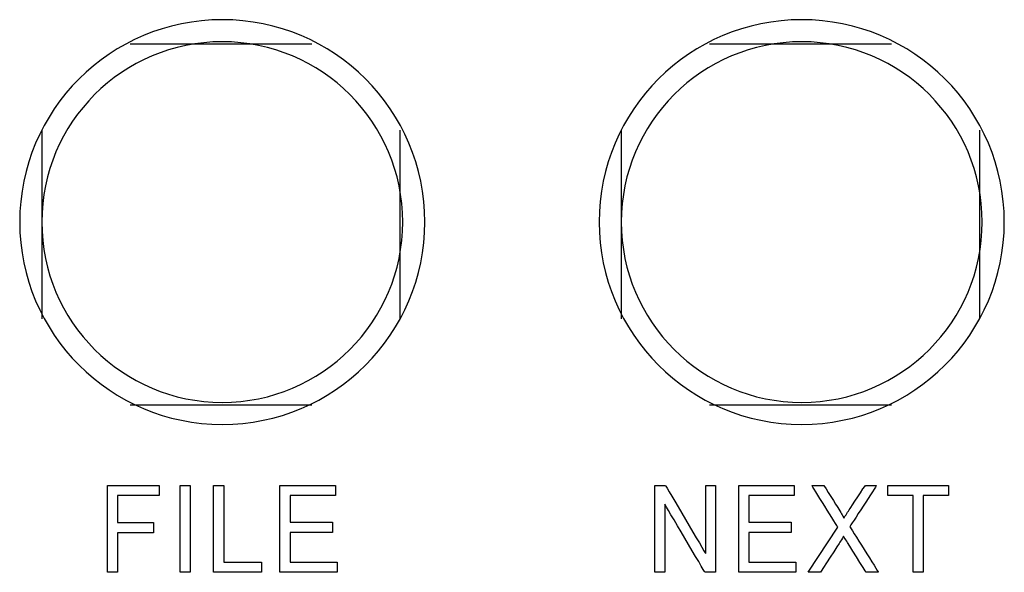
# Model space of a CAD drawing. Units: millimetres. Extents: x -241 to 241, y -59 to 135.
# Drawn here: x 134 to 151, y 12 to 21 of the extents above; entities that cross this region are included whole.
import ezdxf

# ---------------------------------------------------------------- set-up
doc = ezdxf.new("R2010")
doc.units = ezdxf.units.MM
doc.header["$MEASUREMENT"] = 0
doc.layers.add('layer 1', color=7, linetype='Continuous')

msp = doc.modelspace()

# ---------------------------------------------------------------- linework, layer by layer
at = {"layer": 'layer 1', "color": 7}
for points in [[(137.179, 21.0537), (135.2501, 21.0537), (133.6865, 19.4901), (133.6865, 17.5613)], [(147.1694, 21.0537), (145.2406, 21.0537), (143.677, 19.4901), (143.677, 17.5613)], [(137.179, 20.6727), (135.4605, 20.6727), (134.0675, 19.2797), (134.0675, 17.5613)], [(138.7241, 20.6304), (138.7241, 20.6304), (135.5915, 20.6304), (135.5915, 20.6304)], [(147.1694, 20.6727), (145.451, 20.6727), (144.058, 19.2797), (144.058, 17.5613)], [(148.7146, 20.6304), (148.7146, 20.6304), (145.5819, 20.6304), (145.5819, 20.6304)], [(134.0675, 19.1487), (134.0675, 19.1487), (134.0675, 15.8892), (134.0675, 15.8892)], [(140.248, 15.8892), (140.248, 15.8892), (140.248, 19.1487), (140.248, 19.1487)], [(144.058, 19.1487), (144.058, 19.1487), (144.058, 15.8892), (144.058, 15.8892)], [(150.2386, 15.8892), (150.2386, 15.8892), (150.2386, 19.1487), (150.2386, 19.1487)], [(135.5915, 14.4075), (135.5915, 14.4075), (138.7241, 14.4075), (138.7241, 14.4075)], [(145.5819, 14.4075), (145.5819, 14.4075), (148.7146, 14.4075), (148.7146, 14.4075)], [(135.1976, 11.5167), (135.1976, 11.5167), (135.1976, 13.0171), (135.1976, 13.0171)], [(136.4505, 11.5167), (136.4505, 11.5167), (136.4505, 13.0171), (136.4505, 13.0171)], [(137.0301, 11.5167), (137.0301, 11.5167), (137.0301, 13.0171), (137.0301, 13.0171)], [(138.1726, 11.5167), (138.1726, 11.5167), (138.1726, 13.0171), (138.1726, 13.0171)], [(144.6384, 11.5167), (144.6384, 11.5167), (144.6384, 13.0171), (144.6384, 13.0171)], [(146.0824, 11.5167), (146.0824, 11.5167), (146.0824, 13.0171), (146.0824, 13.0171)], [(149.0881, 11.5167), (149.0881, 11.5167), (149.0881, 12.8411), (149.0881, 12.8411)], [(147.2807, 11.5167), (147.2807, 11.5167), (147.7924, 12.2952), (147.7924, 12.2952)]]:
    msp.add_open_spline(points, degree=3, dxfattribs=at)
for points, knots in [([(137.179, 14.0688), (137.179, 14.0688), (139.1077, 14.0688), (140.6714, 15.6325), (140.6714, 17.5613), (140.6714, 17.5613), (140.6714, 19.4901), (139.1077, 21.0537), (137.179, 21.0537)], [0.4, 0.4, 0.4, 0.4, 0.40000001, 0.6, 0.6, 0.6, 0.60000001, 1, 1, 1, 1]), ([(147.1694, 14.0688), (147.1694, 14.0688), (149.0983, 14.0688), (150.6619, 15.6325), (150.6619, 17.5613), (150.6619, 17.5613), (150.6619, 19.4901), (149.0983, 21.0537), (147.1694, 21.0537)], [0.4, 0.4, 0.4, 0.4, 0.40000001, 0.6, 0.6, 0.6, 0.60000001, 1, 1, 1, 1]), ([(137.179, 14.4498), (137.179, 14.4498), (138.8973, 14.4498), (140.2904, 15.8429), (140.2904, 17.5613), (140.2904, 17.5613), (140.2904, 19.2797), (138.8973, 20.6727), (137.179, 20.6727)], [0.4, 0.4, 0.4, 0.4, 0.40000001, 0.6, 0.6, 0.6, 0.60000001, 1, 1, 1, 1]), ([(147.1694, 14.4498), (147.1694, 14.4498), (148.8879, 14.4498), (150.2809, 15.8429), (150.2809, 17.5613), (150.2809, 17.5613), (150.2809, 19.2797), (148.8879, 20.6727), (147.1694, 20.6727)], [0.4, 0.4, 0.4, 0.4, 0.40000001, 0.6, 0.6, 0.6, 0.60000001, 1, 1, 1, 1]), ([(133.6865, 17.5613), (133.6865, 17.5613), (133.6865, 15.6325), (135.2501, 14.0688), (137.179, 14.0688)], [0.2, 0.2, 0.2, 0.2, 0.20000001, 0.4, 0.4, 0.4, 0.4]), ([(134.0675, 17.5613), (134.0675, 17.5613), (134.0675, 15.8429), (135.4605, 14.4498), (137.179, 14.4498)], [0.2, 0.2, 0.2, 0.2, 0.20000001, 0.4, 0.4, 0.4, 0.4]), ([(143.677, 17.5613), (143.677, 17.5613), (143.677, 15.6325), (145.2406, 14.0688), (147.1694, 14.0688)], [0.2, 0.2, 0.2, 0.2, 0.20000001, 0.4, 0.4, 0.4, 0.4]), ([(144.058, 17.5613), (144.058, 17.5613), (144.058, 15.8429), (145.451, 14.4498), (147.1694, 14.4498)], [0.2, 0.2, 0.2, 0.2, 0.20000001, 0.4, 0.4, 0.4, 0.4]), ([(135.1976, 13.0171), (135.1976, 13.0171), (135.1976, 13.0171), (136.0909, 13.0171), (136.0909, 13.0171)], [0.090909091, 0.090909091, 0.090909091, 0.090909091, 0.090909101, 0.181818182, 0.181818182, 0.181818182, 0.181818182]), ([(136.0909, 13.0171), (136.0909, 13.0171), (136.0909, 13.0171), (136.0909, 12.8411), (136.0909, 12.8411)], [0.181818182, 0.181818182, 0.181818182, 0.181818182, 0.181818192, 0.272727273, 0.272727273, 0.272727273, 0.272727273]), ([(136.4505, 13.0171), (136.4505, 13.0171), (136.4505, 13.0171), (136.6262, 13.0171), (136.6262, 13.0171)], [0.2, 0.2, 0.2, 0.2, 0.20000001, 0.4, 0.4, 0.4, 0.4]), ([(136.6262, 13.0171), (136.6262, 13.0171), (136.6262, 13.0171), (136.6262, 11.5167), (136.6262, 11.5167)], [0.4, 0.4, 0.4, 0.4, 0.40000001, 0.6, 0.6, 0.6, 0.6]), ([(137.0301, 13.0171), (137.0301, 13.0171), (137.0301, 13.0171), (137.2058, 13.0171), (137.2058, 13.0171)], [0.14285714, 0.14285714, 0.14285714, 0.14285714, 0.14285715, 0.28571429, 0.28571429, 0.28571429, 0.28571429]), ([(137.2058, 13.0171), (137.2058, 13.0171), (137.2058, 13.0171), (137.2058, 11.6927), (137.2058, 11.6927)], [0.28571429, 0.28571429, 0.28571429, 0.28571429, 0.2857143, 0.42857143, 0.42857143, 0.42857143, 0.42857143]), ([(138.1726, 13.0171), (138.1726, 13.0171), (138.1726, 13.0171), (139.1287, 13.0171), (139.1287, 13.0171)], [0.076923077, 0.076923077, 0.076923077, 0.076923077, 0.076923087, 0.153846154, 0.153846154, 0.153846154, 0.153846154]), ([(139.1287, 13.0171), (139.1287, 13.0171), (139.1287, 13.0171), (139.1287, 12.8411), (139.1287, 12.8411)], [0.153846154, 0.153846154, 0.153846154, 0.153846154, 0.153846164, 0.230769231, 0.230769231, 0.230769231, 0.230769231]), ([(144.6384, 13.0171), (144.6384, 13.0171), (144.6384, 13.0171), (144.8184, 13.0171), (144.8184, 13.0171)], [0.090909091, 0.090909091, 0.090909091, 0.090909091, 0.090909101, 0.181818182, 0.181818182, 0.181818182, 0.181818182]), ([(144.8184, 13.0171), (144.8184, 13.0171), (144.8184, 13.0171), (145.5132, 11.8394), (145.5132, 11.8394)], [0.181818182, 0.181818182, 0.181818182, 0.181818182, 0.181818192, 0.272727273, 0.272727273, 0.272727273, 0.272727273]), ([(145.5132, 11.8394), (145.5132, 11.8394), (145.5132, 11.8394), (145.5132, 13.0171), (145.5132, 13.0171)], [0.272727273, 0.272727273, 0.272727273, 0.272727273, 0.272727283, 0.363636364, 0.363636364, 0.363636364, 0.363636364]), ([(145.5132, 13.0171), (145.5132, 13.0171), (145.5132, 13.0171), (145.6815, 13.0171), (145.6815, 13.0171)], [0.363636364, 0.363636364, 0.363636364, 0.363636364, 0.363636374, 0.454545455, 0.454545455, 0.454545455, 0.454545455]), ([(145.6815, 13.0171), (145.6815, 13.0171), (145.6815, 13.0171), (145.6815, 11.5167), (145.6815, 11.5167)], [0.454545455, 0.454545455, 0.454545455, 0.454545455, 0.454545465, 0.545454545, 0.545454545, 0.545454545, 0.545454545]), ([(146.0824, 13.0171), (146.0824, 13.0171), (146.0824, 13.0171), (147.0386, 13.0171), (147.0386, 13.0171)], [0.076923077, 0.076923077, 0.076923077, 0.076923077, 0.076923087, 0.153846154, 0.153846154, 0.153846154, 0.153846154]), ([(147.0386, 13.0171), (147.0386, 13.0171), (147.0386, 13.0171), (147.0386, 12.8411), (147.0386, 12.8411)], [0.153846154, 0.153846154, 0.153846154, 0.153846154, 0.153846164, 0.230769231, 0.230769231, 0.230769231, 0.230769231]), ([(147.7924, 12.2952), (147.7924, 12.2952), (147.7924, 12.2952), (147.3417, 13.0171), (147.3417, 13.0171)], [0.058823529, 0.058823529, 0.058823529, 0.058823529, 0.058823539, 0.117647059, 0.117647059, 0.117647059, 0.117647059]), ([(147.3417, 13.0171), (147.3417, 13.0171), (147.3417, 13.0171), (147.5504, 13.0171), (147.5504, 13.0171)], [0.117647059, 0.117647059, 0.117647059, 0.117647059, 0.117647069, 0.176470588, 0.176470588, 0.176470588, 0.176470588]), ([(147.5504, 13.0171), (147.5504, 13.0171), (147.5504, 13.0171), (147.7918, 12.6333), (147.7918, 12.6333)], [0.176470588, 0.176470588, 0.176470588, 0.176470588, 0.176470598, 0.235294118, 0.235294118, 0.235294118, 0.235294118]), ([(148.4588, 13.0171), (148.4588, 13.0171), (148.4588, 13.0171), (147.9989, 12.3039), (147.9989, 12.3039)], [0.470588235, 0.470588235, 0.470588235, 0.470588235, 0.470588245, 0.529411765, 0.529411765, 0.529411765, 0.529411765]), ([(148.0023, 12.6179), (148.0023, 12.6179), (148.0023, 12.6179), (148.2668, 13.0171), (148.2668, 13.0171)], [0.352941176, 0.352941176, 0.352941176, 0.352941176, 0.352941186, 0.411764706, 0.411764706, 0.411764706, 0.411764706]), ([(148.2668, 13.0171), (148.2668, 13.0171), (148.2668, 13.0171), (148.4588, 13.0171), (148.4588, 13.0171)], [0.411764706, 0.411764706, 0.411764706, 0.411764706, 0.411764716, 0.470588235, 0.470588235, 0.470588235, 0.470588235]), ([(148.6516, 12.8411), (148.6516, 12.8411), (148.6516, 12.8411), (148.6516, 13.0171), (148.6516, 13.0171)], [0.22222222, 0.22222222, 0.22222222, 0.22222222, 0.22222223, 0.33333333, 0.33333333, 0.33333333, 0.33333333]), ([(148.6516, 13.0171), (148.6516, 13.0171), (148.6516, 13.0171), (149.7002, 13.0171), (149.7002, 13.0171)], [0.33333333, 0.33333333, 0.33333333, 0.33333333, 0.33333334, 0.44444444, 0.44444444, 0.44444444, 0.44444444]), ([(149.7002, 13.0171), (149.7002, 13.0171), (149.7002, 13.0171), (149.7002, 12.8411), (149.7002, 12.8411)], [0.44444444, 0.44444444, 0.44444444, 0.44444444, 0.44444445, 0.55555556, 0.55555556, 0.55555556, 0.55555556]), ([(136.0909, 12.8411), (136.0909, 12.8411), (136.0909, 12.8411), (135.3733, 12.8411), (135.3733, 12.8411)], [0.272727273, 0.272727273, 0.272727273, 0.272727273, 0.272727283, 0.363636364, 0.363636364, 0.363636364, 0.363636364]), ([(135.3733, 12.8411), (135.3733, 12.8411), (135.3733, 12.8411), (135.3733, 12.3738), (135.3733, 12.3738)], [0.363636364, 0.363636364, 0.363636364, 0.363636364, 0.363636374, 0.454545455, 0.454545455, 0.454545455, 0.454545455]), ([(139.1287, 12.8411), (139.1287, 12.8411), (139.1287, 12.8411), (138.3482, 12.8411), (138.3482, 12.8411)], [0.230769231, 0.230769231, 0.230769231, 0.230769231, 0.230769241, 0.307692308, 0.307692308, 0.307692308, 0.307692308]), ([(138.3482, 12.8411), (138.3482, 12.8411), (138.3482, 12.8411), (138.3482, 12.3801), (138.3482, 12.3801)], [0.307692308, 0.307692308, 0.307692308, 0.307692308, 0.307692318, 0.384615385, 0.384615385, 0.384615385, 0.384615385]), ([(147.0386, 12.8411), (147.0386, 12.8411), (147.0386, 12.8411), (146.258, 12.8411), (146.258, 12.8411)], [0.230769231, 0.230769231, 0.230769231, 0.230769231, 0.230769241, 0.307692308, 0.307692308, 0.307692308, 0.307692308]), ([(146.258, 12.8411), (146.258, 12.8411), (146.258, 12.8411), (146.258, 12.3801), (146.258, 12.3801)], [0.307692308, 0.307692308, 0.307692308, 0.307692308, 0.307692318, 0.384615385, 0.384615385, 0.384615385, 0.384615385]), ([(149.0881, 12.8411), (149.0881, 12.8411), (149.0881, 12.8411), (148.6516, 12.8411), (148.6516, 12.8411)], [0.11111111, 0.11111111, 0.11111111, 0.11111111, 0.11111112, 0.22222222, 0.22222222, 0.22222222, 0.22222222]), ([(149.7002, 12.8411), (149.7002, 12.8411), (149.7002, 12.8411), (149.2637, 12.8411), (149.2637, 12.8411)], [0.55555556, 0.55555556, 0.55555556, 0.55555556, 0.55555557, 0.66666667, 0.66666667, 0.66666667, 0.66666667]), ([(149.2637, 12.8411), (149.2637, 12.8411), (149.2637, 12.8411), (149.2637, 11.5167), (149.2637, 11.5167)], [0.66666667, 0.66666667, 0.66666667, 0.66666667, 0.66666668, 0.77777778, 0.77777778, 0.77777778, 0.77777778]), ([(145.5015, 11.5167), (145.5015, 11.5167), (145.5015, 11.5167), (144.8067, 12.6944), (144.8067, 12.6944)], [0.636363636, 0.636363636, 0.636363636, 0.636363636, 0.636363646, 0.727272727, 0.727272727, 0.727272727, 0.727272727]), ([(144.8067, 12.6944), (144.8067, 12.6944), (144.8067, 12.6944), (144.8067, 11.5167), (144.8067, 11.5167)], [0.727272727, 0.727272727, 0.727272727, 0.727272727, 0.727272737, 0.818181818, 0.818181818, 0.818181818, 0.818181818]), ([(147.7918, 12.6333), (147.7918, 12.6333), (147.842, 12.5537), (147.8768, 12.4929), (147.8969, 12.4506)], [0.235294118, 0.235294118, 0.235294118, 0.235294118, 0.235294128, 0.294117647, 0.294117647, 0.294117647, 0.294117647]), ([(147.8969, 12.4506), (147.8969, 12.4506), (147.9267, 12.503), (147.9619, 12.5589), (148.0023, 12.6179)], [0.294117647, 0.294117647, 0.294117647, 0.294117647, 0.294117657, 0.352941176, 0.352941176, 0.352941176, 0.352941176]), ([(135.3733, 12.3738), (135.3733, 12.3738), (135.3733, 12.3738), (135.9947, 12.3738), (135.9947, 12.3738)], [0.454545455, 0.454545455, 0.454545455, 0.454545455, 0.454545465, 0.545454545, 0.545454545, 0.545454545, 0.545454545]), ([(135.9947, 12.3738), (135.9947, 12.3738), (135.9947, 12.3738), (135.9947, 12.1978), (135.9947, 12.1978)], [0.545454545, 0.545454545, 0.545454545, 0.545454545, 0.545454555, 0.636363636, 0.636363636, 0.636363636, 0.636363636]), ([(138.3482, 12.3801), (138.3482, 12.3801), (138.3482, 12.3801), (139.0788, 12.3801), (139.0788, 12.3801)], [0.384615385, 0.384615385, 0.384615385, 0.384615385, 0.384615395, 0.461538462, 0.461538462, 0.461538462, 0.461538462]), ([(139.0788, 12.3801), (139.0788, 12.3801), (139.0788, 12.3801), (139.0788, 12.2041), (139.0788, 12.2041)], [0.461538462, 0.461538462, 0.461538462, 0.461538462, 0.461538472, 0.538461538, 0.538461538, 0.538461538, 0.538461538]), ([(146.258, 12.3801), (146.258, 12.3801), (146.258, 12.3801), (146.9886, 12.3801), (146.9886, 12.3801)], [0.384615385, 0.384615385, 0.384615385, 0.384615385, 0.384615395, 0.461538462, 0.461538462, 0.461538462, 0.461538462]), ([(146.9886, 12.3801), (146.9886, 12.3801), (146.9886, 12.3801), (146.9886, 12.2041), (146.9886, 12.2041)], [0.461538462, 0.461538462, 0.461538462, 0.461538462, 0.461538472, 0.538461538, 0.538461538, 0.538461538, 0.538461538]), ([(147.9989, 12.3039), (147.9989, 12.3039), (147.9989, 12.3039), (148.4939, 11.5167), (148.4939, 11.5167)], [0.529411765, 0.529411765, 0.529411765, 0.529411765, 0.529411775, 0.588235294, 0.588235294, 0.588235294, 0.588235294]), ([(135.9947, 12.1978), (135.9947, 12.1978), (135.9947, 12.1978), (135.3733, 12.1978), (135.3733, 12.1978)], [0.636363636, 0.636363636, 0.636363636, 0.636363636, 0.636363646, 0.727272727, 0.727272727, 0.727272727, 0.727272727]), ([(135.3733, 12.1978), (135.3733, 12.1978), (135.3733, 12.1978), (135.3733, 11.5167), (135.3733, 11.5167)], [0.727272727, 0.727272727, 0.727272727, 0.727272727, 0.727272737, 0.818181818, 0.818181818, 0.818181818, 0.818181818]), ([(139.0788, 12.2041), (139.0788, 12.2041), (139.0788, 12.2041), (138.3482, 12.2041), (138.3482, 12.2041)], [0.538461538, 0.538461538, 0.538461538, 0.538461538, 0.538461548, 0.615384615, 0.615384615, 0.615384615, 0.615384615]), ([(138.3482, 12.2041), (138.3482, 12.2041), (138.3482, 12.2041), (138.3482, 11.6927), (138.3482, 11.6927)], [0.615384615, 0.615384615, 0.615384615, 0.615384615, 0.615384625, 0.692307692, 0.692307692, 0.692307692, 0.692307692]), ([(146.9886, 12.2041), (146.9886, 12.2041), (146.9886, 12.2041), (146.258, 12.2041), (146.258, 12.2041)], [0.538461538, 0.538461538, 0.538461538, 0.538461538, 0.538461548, 0.615384615, 0.615384615, 0.615384615, 0.615384615]), ([(146.258, 12.2041), (146.258, 12.2041), (146.258, 12.2041), (146.258, 11.6927), (146.258, 11.6927)], [0.615384615, 0.615384615, 0.615384615, 0.615384615, 0.615384625, 0.692307692, 0.692307692, 0.692307692, 0.692307692]), ([(147.8903, 12.1426), (147.8903, 12.1426), (147.8608, 12.0923), (147.8399, 12.057), (147.8269, 12.0371)], [0.764705882, 0.764705882, 0.764705882, 0.764705882, 0.764705892, 0.823529412, 0.823529412, 0.823529412, 0.823529412]), ([(147.9446, 12.0518), (147.9446, 12.0518), (147.9255, 12.0822), (147.9073, 12.1125), (147.8903, 12.1426)], [0.705882353, 0.705882353, 0.705882353, 0.705882353, 0.705882363, 0.764705882, 0.764705882, 0.764705882, 0.764705882]), ([(147.8269, 12.0371), (147.8269, 12.0371), (147.8269, 12.0371), (147.4912, 11.5167), (147.4912, 11.5167)], [0.823529412, 0.823529412, 0.823529412, 0.823529412, 0.823529422, 0.882352941, 0.882352941, 0.882352941, 0.882352941]), ([(148.2788, 11.5167), (148.2788, 11.5167), (148.2788, 11.5167), (147.9446, 12.0518), (147.9446, 12.0518)], [0.647058824, 0.647058824, 0.647058824, 0.647058824, 0.647058834, 0.705882353, 0.705882353, 0.705882353, 0.705882353]), ([(137.2058, 11.6927), (137.2058, 11.6927), (137.2058, 11.6927), (137.8568, 11.6927), (137.8568, 11.6927)], [0.42857143, 0.42857143, 0.42857143, 0.42857143, 0.42857144, 0.57142857, 0.57142857, 0.57142857, 0.57142857]), ([(137.8568, 11.6927), (137.8568, 11.6927), (137.8568, 11.6927), (137.8568, 11.5167), (137.8568, 11.5167)], [0.57142857, 0.57142857, 0.57142857, 0.57142857, 0.57142858, 0.71428571, 0.71428571, 0.71428571, 0.71428571]), ([(138.3482, 11.6927), (138.3482, 11.6927), (138.3482, 11.6927), (139.1602, 11.6927), (139.1602, 11.6927)], [0.692307692, 0.692307692, 0.692307692, 0.692307692, 0.692307702, 0.769230769, 0.769230769, 0.769230769, 0.769230769]), ([(139.1602, 11.6927), (139.1602, 11.6927), (139.1602, 11.6927), (139.1602, 11.5167), (139.1602, 11.5167)], [0.769230769, 0.769230769, 0.769230769, 0.769230769, 0.769230779, 0.846153846, 0.846153846, 0.846153846, 0.846153846]), ([(146.258, 11.6927), (146.258, 11.6927), (146.258, 11.6927), (147.07, 11.6927), (147.07, 11.6927)], [0.692307692, 0.692307692, 0.692307692, 0.692307692, 0.692307702, 0.769230769, 0.769230769, 0.769230769, 0.769230769]), ([(147.07, 11.6927), (147.07, 11.6927), (147.07, 11.6927), (147.07, 11.5167), (147.07, 11.5167)], [0.769230769, 0.769230769, 0.769230769, 0.769230769, 0.769230779, 0.846153846, 0.846153846, 0.846153846, 0.846153846]), ([(135.3733, 11.5167), (135.3733, 11.5167), (135.3733, 11.5167), (135.1976, 11.5167), (135.1976, 11.5167)], [0.81818182, 0.81818182, 0.81818182, 0.81818182, 0.81818183, 1, 1, 1, 1]), ([(136.6262, 11.5167), (136.6262, 11.5167), (136.6262, 11.5167), (136.4505, 11.5167), (136.4505, 11.5167)], [0.6, 0.6, 0.6, 0.6, 0.60000001, 1, 1, 1, 1]), ([(137.8568, 11.5167), (137.8568, 11.5167), (137.8568, 11.5167), (137.0301, 11.5167), (137.0301, 11.5167)], [0.71428571, 0.71428571, 0.71428571, 0.71428571, 0.71428572, 1, 1, 1, 1]), ([(139.1602, 11.5167), (139.1602, 11.5167), (139.1602, 11.5167), (138.1726, 11.5167), (138.1726, 11.5167)], [0.84615385, 0.84615385, 0.84615385, 0.84615385, 0.84615386, 1, 1, 1, 1]), ([(144.8067, 11.5167), (144.8067, 11.5167), (144.8067, 11.5167), (144.6384, 11.5167), (144.6384, 11.5167)], [0.81818182, 0.81818182, 0.81818182, 0.81818182, 0.81818183, 1, 1, 1, 1]), ([(145.6815, 11.5167), (145.6815, 11.5167), (145.6815, 11.5167), (145.5015, 11.5167), (145.5015, 11.5167)], [0.545454545, 0.545454545, 0.545454545, 0.545454545, 0.545454555, 0.636363636, 0.636363636, 0.636363636, 0.636363636]), ([(147.07, 11.5167), (147.07, 11.5167), (147.07, 11.5167), (146.0824, 11.5167), (146.0824, 11.5167)], [0.84615385, 0.84615385, 0.84615385, 0.84615385, 0.84615386, 1, 1, 1, 1]), ([(147.4912, 11.5167), (147.4912, 11.5167), (147.4912, 11.5167), (147.2807, 11.5167), (147.2807, 11.5167)], [0.88235294, 0.88235294, 0.88235294, 0.88235294, 0.88235295, 1, 1, 1, 1]), ([(148.4939, 11.5167), (148.4939, 11.5167), (148.4939, 11.5167), (148.2788, 11.5167), (148.2788, 11.5167)], [0.588235294, 0.588235294, 0.588235294, 0.588235294, 0.588235304, 0.647058824, 0.647058824, 0.647058824, 0.647058824]), ([(149.2637, 11.5167), (149.2637, 11.5167), (149.2637, 11.5167), (149.0881, 11.5167), (149.0881, 11.5167)], [0.77777778, 0.77777778, 0.77777778, 0.77777778, 0.77777779, 1, 1, 1, 1])]:
    msp.add_open_spline(points, degree=3, knots=knots, dxfattribs=at)

doc.saveas('drawing.dxf')
